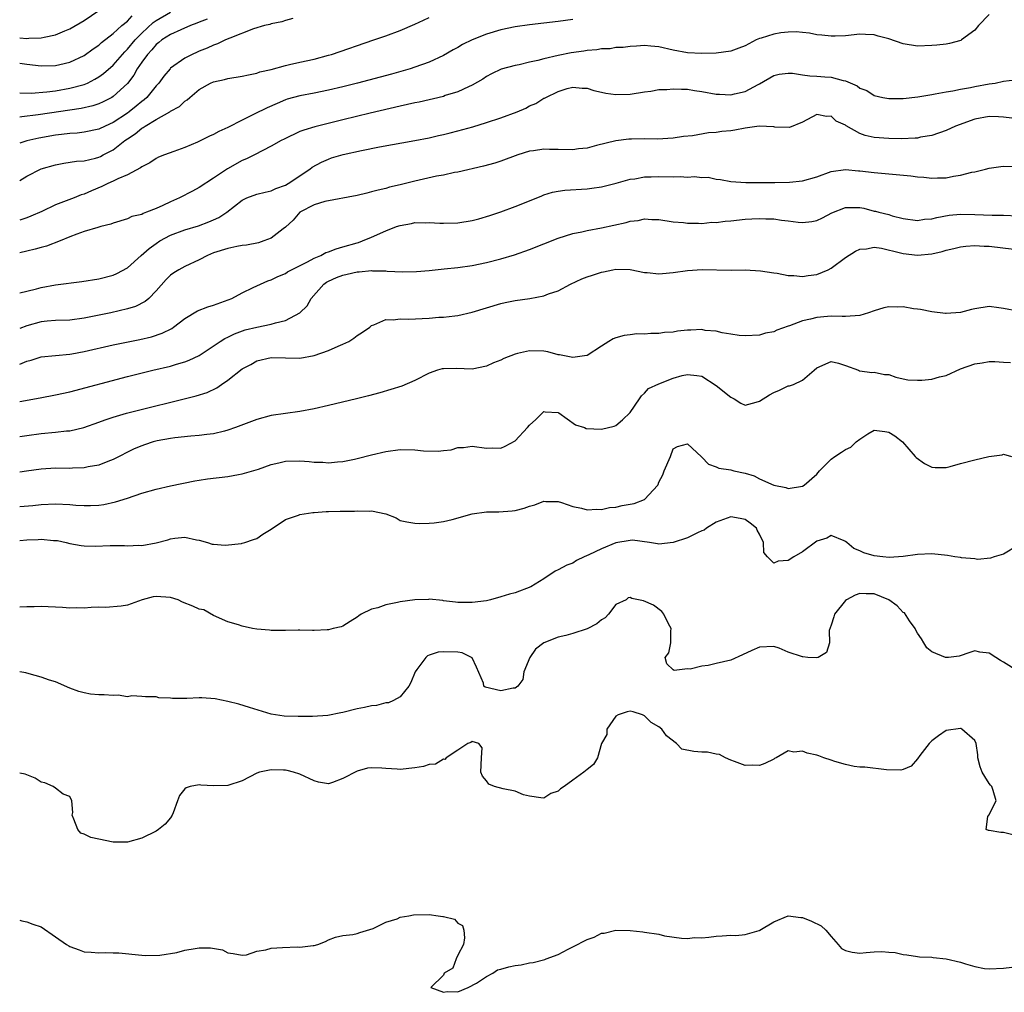
# Model space of a CAD drawing. Units: inches. Extents: x 2559000 to 2562000, y 1524000 to 1527000.
# Drawn here: x 2559000 to 2559137, y 1524654 to 1524790 of the extents above; entities that cross this region are included whole.
import ezdxf

# ---------------------------------------------------------------- set-up
doc = ezdxf.new("R2010")
doc.units = ezdxf.units.IN
doc.header["$MEASUREMENT"] = 0
doc.layers.add('LD25591524_2ft', color=112, linetype='Continuous')

msp = doc.modelspace()

# ---------------------------------------------------------------- linework, layer by layer
at = {"layer": 'LD25591524_2ft'}
for points, elevation in [([(2559000, 1524787.32), (2559001, 1524787.21), (2559001.25, 1524787.25), (2559003, 1524787.28), (2559003.41, 1524787.41), (2559005, 1524787.72), (2559006.29, 1524788.28), (2559007, 1524788.56), (2559009, 1524789.71), (2559011, 1524791.09)], 8654), ([(2559000, 1524779.63), (2559001.59, 1524779.59), (2559003.76, 1524779.76), (2559005, 1524779.93), (2559007, 1524780.27), (2559009, 1524780.82), (2559009.42, 1524781), (2559010.47, 1524781.53), (2559011, 1524781.86), (2559011.66, 1524782.34), (2559013, 1524783.5), (2559014.64, 1524785.36), (2559015, 1524785.7), (2559016.07, 1524787), (2559017, 1524787.97), (2559018.57, 1524789.43), (2559019, 1524789.73), (2559021, 1524790.88)], 8658), ([(2559135, 1524790.53), (2559133.49, 1524789), (2559133, 1524788.36), (2559131.13, 1524787), (2559131.06, 1524786.94), (2559129.49, 1524786.51), (2559129, 1524786.41), (2559127.7, 1524786.3), (2559127, 1524786.21), (2559125, 1524786.14), (2559123, 1524786.46), (2559121, 1524787.16), (2559119.55, 1524787.55), (2559119, 1524787.73), (2559117.75, 1524787.76), (2559117, 1524787.8), (2559115, 1524787.59), (2559113.55, 1524787.55), (2559113, 1524787.52), (2559111.68, 1524787.68), (2559111, 1524787.73), (2559109.96, 1524787.96), (2559109, 1524788.04), (2559108.14, 1524788.14), (2559107, 1524788.1), (2559105.99, 1524787.99), (2559105, 1524787.83), (2559103.26, 1524787.26), (2559103, 1524787.19), (2559102.57, 1524787), (2559101.53, 1524786.47), (2559101, 1524786.17), (2559100.13, 1524785.87), (2559099, 1524785.43), (2559097, 1524785.17), (2559095, 1524785.13), (2559093, 1524785.23), (2559091, 1524785.6), (2559089, 1524786.06), (2559087.86, 1524786.14), (2559087, 1524786.22), (2559085.87, 1524786.13), (2559085, 1524786.11), (2559084.03, 1524785.97), (2559083, 1524785.93), (2559082.22, 1524785.78), (2559081, 1524785.75), (2559080.38, 1524785.62), (2559079, 1524785.54), (2559078.54, 1524785.46), (2559076.78, 1524785.22), (2559075, 1524784.86), (2559073, 1524784.39), (2559072.15, 1524784.15), (2559071, 1524783.91), (2559069.55, 1524783.55), (2559069, 1524783.46), (2559067.06, 1524782.94), (2559065.71, 1524782.29), (2559065, 1524781.89), (2559064.47, 1524781.53), (2559063, 1524780.7), (2559062.49, 1524780.49), (2559061, 1524779.77), (2559059.25, 1524779.25), (2559059, 1524779.15), (2559055.64, 1524778.36), (2559055, 1524778.24), (2559054.01, 1524777.99), (2559053, 1524777.78), (2559048.79, 1524776.79), (2559045, 1524775.86), (2559041.08, 1524774.92), (2559039.55, 1524774.45), (2559039, 1524774.23), (2559036.81, 1524773.19), (2559036.42, 1524773), (2559035, 1524772.2), (2559032.7, 1524771), (2559031.56, 1524770.44), (2559031, 1524770.21), (2559028.94, 1524769.06), (2559027, 1524767.73), (2559025, 1524766.43), (2559024.07, 1524765.93), (2559022.27, 1524765), (2559021, 1524764.44), (2559019.92, 1524763.92), (2559019, 1524763.51), (2559017.68, 1524763), (2559017.17, 1524762.83), (2559017, 1524762.71), (2559015.61, 1524762.39), (2559015, 1524762.09), (2559013, 1524761.48), (2559012.67, 1524761.33), (2559011.29, 1524761), (2559010.89, 1524760.89), (2559009, 1524760.32), (2559007.96, 1524759.96), (2559007, 1524759.58), (2559005.62, 1524759), (2559003.74, 1524758.26), (2559003, 1524758.11), (2559002.16, 1524757.84), (2559001, 1524757.6), (2559000, 1524757.35)], 8668), ([(2559000, 1524783.79), (2559001, 1524783.63), (2559003, 1524783.4), (2559005, 1524783.45), (2559005.59, 1524783.59), (2559007, 1524783.9), (2559009, 1524784.86), (2559010.23, 1524785.77), (2559011, 1524786.3), (2559011.37, 1524786.63), (2559013, 1524787.88), (2559014.23, 1524789), (2559015, 1524789.63), (2559015.65, 1524790.35)], 8656), ([(2559000, 1524767.41), (2559001, 1524768.03), (2559003, 1524769.05), (2559005, 1524769.62), (2559006.16, 1524769.84), (2559007.9, 1524770.1), (2559009, 1524770.17), (2559010.55, 1524770.55), (2559011, 1524770.67), (2559011.23, 1524770.77), (2559011.63, 1524771), (2559013, 1524771.71), (2559014.65, 1524773), (2559015, 1524773.25), (2559016.06, 1524773.94), (2559017, 1524774.72), (2559017.2, 1524774.8), (2559017.47, 1524775), (2559019, 1524775.93), (2559020.89, 1524777), (2559021, 1524777.08), (2559022.25, 1524777.75), (2559023, 1524778.48), (2559023.33, 1524778.67), (2559023.67, 1524779), (2559025, 1524780.11), (2559026.58, 1524781), (2559027, 1524781.19), (2559028.51, 1524781.49), (2559029, 1524781.62), (2559031, 1524781.94), (2559031.84, 1524782.16), (2559033, 1524782.37), (2559033.46, 1524782.54), (2559035, 1524782.9), (2559037, 1524783.46), (2559037.57, 1524783.57), (2559039, 1524783.91), (2559041, 1524784.34), (2559043, 1524784.87), (2559043.43, 1524785), (2559049.33, 1524787), (2559051, 1524787.58), (2559053, 1524788.33), (2559055, 1524789.18), (2559056.23, 1524789.77), (2559057, 1524790.11)], 8664), ([(2559038.01, 1524790.01), (2559037, 1524789.72), (2559036.48, 1524789.52), (2559035, 1524789.25), (2559034.82, 1524789.17), (2559034.09, 1524789), (2559032.56, 1524788.56), (2559029.27, 1524787.27), (2559028.65, 1524787), (2559027.54, 1524786.46), (2559027, 1524786.28), (2559026.12, 1524785.88), (2559025, 1524785.44), (2559024.69, 1524785.31), (2559024.01, 1524785), (2559023, 1524784.47), (2559021, 1524783.06), (2559020.94, 1524783), (2559020.06, 1524781.94), (2559019.38, 1524781), (2559019, 1524780.59), (2559017.69, 1524779), (2559017.33, 1524778.67), (2559017, 1524778.44), (2559016.22, 1524777.78), (2559015.25, 1524777), (2559015, 1524776.82), (2559013, 1524775.49), (2559011.89, 1524775), (2559011, 1524774.57), (2559009, 1524774.14), (2559007.98, 1524774.02), (2559007, 1524773.95), (2559005.84, 1524773.84), (2559005, 1524773.73), (2559002.67, 1524773.33), (2559001, 1524772.94), (2559000, 1524772.61)], 8662), ([(2559026.09, 1524789.91), (2559025, 1524789.49), (2559024.68, 1524789.32), (2559023.78, 1524789), (2559022.42, 1524788.42), (2559021, 1524787.77), (2559019.81, 1524787), (2559019.37, 1524786.63), (2559019, 1524786.36), (2559018.38, 1524785.62), (2559017.79, 1524785), (2559017, 1524783.9), (2559016.38, 1524783), (2559015.89, 1524782.11), (2559015, 1524780.96), (2559013, 1524779.11), (2559012.81, 1524779), (2559011.63, 1524778.37), (2559011, 1524778.1), (2559010.18, 1524777.82), (2559008.54, 1524777.46), (2559002.57, 1524776.57), (2559000.28, 1524776.28), (2559000, 1524776.26)], 8660), ([(2559077, 1524789.84), (2559075, 1524789.56), (2559071, 1524789.12), (2559069, 1524788.84), (2559067, 1524788.41), (2559065, 1524787.81), (2559063, 1524787.01), (2559061.64, 1524786.36), (2559061, 1524785.97), (2559060.37, 1524785.63), (2559059, 1524784.82), (2559057, 1524783.92), (2559055, 1524783.21), (2559054.35, 1524783), (2559051.75, 1524782.25), (2559047.03, 1524781), (2559045, 1524780.49), (2559043, 1524780.01), (2559041, 1524779.61), (2559039, 1524779.23), (2559037.26, 1524778.74), (2559037, 1524778.66), (2559035.83, 1524778.17), (2559034.44, 1524777.56), (2559032.65, 1524776.65), (2559031, 1524775.85), (2559029, 1524774.83), (2559027.74, 1524774.26), (2559027, 1524773.84), (2559026.41, 1524773.59), (2559024.78, 1524772.78), (2559023, 1524772.03), (2559021.45, 1524771.45), (2559020.15, 1524771), (2559019.32, 1524770.68), (2559019, 1524770.51), (2559018.11, 1524769.89), (2559017, 1524769.34), (2559016.83, 1524769.17), (2559015, 1524768.23), (2559013.68, 1524767.68), (2559013, 1524767.32), (2559012.28, 1524767), (2559011.42, 1524766.58), (2559010.01, 1524765.99), (2559009, 1524765.54), (2559008.58, 1524765.42), (2559007.59, 1524765), (2559005, 1524764.03), (2559003.09, 1524763.09), (2559001.55, 1524762.45), (2559001, 1524762.24), (2559000, 1524761.91)], 8666), ([(2559000, 1524751.76), (2559001, 1524752.03), (2559002.35, 1524752.35), (2559003, 1524752.52), (2559005, 1524752.87), (2559008.63, 1524753.37), (2559011, 1524753.75), (2559013, 1524754.22), (2559013.53, 1524754.47), (2559015, 1524755.27), (2559016.91, 1524757), (2559018.03, 1524757.97), (2559019, 1524758.66), (2559019.53, 1524759), (2559021, 1524759.83), (2559023, 1524760.57), (2559024.88, 1524761.12), (2559026.35, 1524761.65), (2559027, 1524761.95), (2559027.74, 1524762.26), (2559028.86, 1524763), (2559031, 1524764.69), (2559031.64, 1524765), (2559033, 1524765.52), (2559034.2, 1524765.8), (2559035, 1524765.97), (2559035.68, 1524766.32), (2559037, 1524766.78), (2559037.39, 1524767), (2559040.39, 1524769), (2559040.74, 1524769.26), (2559042.01, 1524769.99), (2559043, 1524770.42), (2559043.43, 1524770.57), (2559045.06, 1524771.06), (2559047.61, 1524771.61), (2559050.1, 1524772.1), (2559055, 1524773), (2559057, 1524773.39), (2559058.32, 1524773.68), (2559059, 1524773.82), (2559059.92, 1524774.08), (2559061, 1524774.33), (2559063.08, 1524774.92), (2559065, 1524775.49), (2559067, 1524776.16), (2559069.26, 1524777), (2559070.48, 1524777.52), (2559071, 1524777.82), (2559071.86, 1524778.14), (2559073, 1524778.88), (2559073.09, 1524778.91), (2559073.24, 1524779), (2559075, 1524779.84), (2559076.22, 1524780.22), (2559077, 1524780.43), (2559078.31, 1524780.31), (2559079, 1524780.29), (2559079.94, 1524779.94), (2559081, 1524779.75), (2559081.61, 1524779.61), (2559083, 1524779.39), (2559085, 1524779.44), (2559087, 1524779.77), (2559087.89, 1524779.89), (2559089, 1524780.08), (2559090.12, 1524780.12), (2559091, 1524780.2), (2559092.14, 1524780.14), (2559093, 1524780.13), (2559093.98, 1524779.98), (2559095, 1524779.84), (2559097, 1524779.45), (2559097.45, 1524779.45), (2559099, 1524779.36), (2559099.52, 1524779.52), (2559101, 1524779.84), (2559102.82, 1524780.82), (2559103, 1524780.9), (2559105, 1524782.04), (2559105.74, 1524782.26), (2559107, 1524782.36), (2559107.63, 1524782.37), (2559109, 1524782.14), (2559110.01, 1524782.01), (2559111, 1524781.98), (2559112.13, 1524781.87), (2559113, 1524781.81), (2559114.66, 1524781.34), (2559115, 1524781.29), (2559116.6, 1524780.6), (2559117, 1524780.29), (2559117.95, 1524779.95), (2559119, 1524779.28), (2559120.2, 1524779), (2559121, 1524778.86), (2559123, 1524778.86), (2559125.06, 1524779.07), (2559127, 1524779.41), (2559127.49, 1524779.49), (2559129, 1524779.79), (2559129.93, 1524779.93), (2559131, 1524780.14), (2559132.37, 1524780.37), (2559133, 1524780.51), (2559135, 1524780.88), (2559135.82, 1524781), (2559137, 1524781.27), (2559138.57, 1524781.43)], 8670), ([(2559138.13, 1524776.13), (2559137, 1524776.26), (2559136.31, 1524776.31), (2559135, 1524776.34), (2559133, 1524775.96), (2559130.29, 1524775), (2559129, 1524774.37), (2559127, 1524773.71), (2559125.44, 1524773.44), (2559125, 1524773.34), (2559124.7, 1524773.3), (2559122.78, 1524773.22), (2559121, 1524773.27), (2559119, 1524773.41), (2559117.71, 1524773.71), (2559117, 1524773.96), (2559115.06, 1524775.06), (2559115, 1524775.12), (2559113.7, 1524775.7), (2559113, 1524776.37), (2559112.33, 1524776.33), (2559111, 1524776.64), (2559109, 1524775.55), (2559107.18, 1524774.82), (2559105.15, 1524774.85), (2559105, 1524774.89), (2559102.98, 1524774.98), (2559101, 1524774.72), (2559099.57, 1524774.43), (2559099, 1524774.36), (2559097.77, 1524774.23), (2559097, 1524774.12), (2559095.92, 1524774.08), (2559093.66, 1524773.66), (2559092.43, 1524773.57), (2559091, 1524773.31), (2559088.81, 1524773.19), (2559087, 1524773.22), (2559085.2, 1524773.2), (2559084.82, 1524773.18), (2559083, 1524772.97), (2559080.31, 1524772.31), (2559079, 1524771.95), (2559077.83, 1524771.83), (2559077, 1524771.71), (2559075, 1524771.75), (2559073.75, 1524771.75), (2559073, 1524771.78), (2559071.56, 1524771.56), (2559071, 1524771.5), (2559069.34, 1524771), (2559067, 1524770.13), (2559066.14, 1524769.86), (2559064.59, 1524769.41), (2559061, 1524768.6), (2559060.53, 1524768.53), (2559059, 1524768.18), (2559058.03, 1524768.03), (2559055, 1524767.35), (2559053, 1524766.84), (2559051.51, 1524766.49), (2559051, 1524766.33), (2559049.91, 1524766.09), (2559049, 1524765.83), (2559048.32, 1524765.68), (2559047, 1524765.35), (2559042.49, 1524764.49), (2559041, 1524764.02), (2559039, 1524763), (2559038.1, 1524761.9), (2559037, 1524760.91), (2559036.7, 1524760.7), (2559035, 1524759.39), (2559033.98, 1524759), (2559033.24, 1524758.76), (2559031.57, 1524758.43), (2559031, 1524758.36), (2559030.22, 1524758.22), (2559029, 1524757.96), (2559027, 1524757.33), (2559026.13, 1524757), (2559025, 1524756.39), (2559023, 1524755.44), (2559022.17, 1524755), (2559021.44, 1524754.56), (2559021, 1524754.24), (2559020.38, 1524753.62), (2559019, 1524752.05), (2559017.98, 1524751), (2559017.45, 1524750.55), (2559016.12, 1524749.88), (2559015, 1524749.54), (2559012.69, 1524749), (2559009, 1524748.24), (2559007, 1524747.99), (2559005, 1524747.93), (2559003.84, 1524747.84), (2559003, 1524747.75), (2559001, 1524747.17), (2559000, 1524746.81)], 8672), ([(2559000, 1524741.84), (2559001, 1524742.26), (2559001.58, 1524742.42), (2559003, 1524742.85), (2559007, 1524743.22), (2559007.27, 1524743.27), (2559009, 1524743.62), (2559013, 1524744.52), (2559016.71, 1524745.29), (2559018.34, 1524745.66), (2559019.86, 1524746.14), (2559021.18, 1524746.82), (2559021.43, 1524747), (2559023, 1524748.22), (2559024.74, 1524749.26), (2559026.18, 1524749.82), (2559027, 1524750.04), (2559029.56, 1524751), (2559031, 1524751.8), (2559032.5, 1524752.5), (2559033.52, 1524753), (2559034.54, 1524753.46), (2559035, 1524753.6), (2559035.93, 1524754.07), (2559037, 1524754.48), (2559037.31, 1524754.69), (2559040.09, 1524756.09), (2559041, 1524756.61), (2559041.95, 1524757), (2559042.62, 1524757.38), (2559043, 1524757.5), (2559044.08, 1524757.92), (2559045, 1524758.17), (2559047, 1524758.76), (2559047.19, 1524758.81), (2559047.74, 1524759), (2559049, 1524759.54), (2559051, 1524760.42), (2559052.48, 1524761), (2559053, 1524761.18), (2559054.55, 1524761.45), (2559055, 1524761.56), (2559056.45, 1524761.55), (2559057, 1524761.59), (2559058.51, 1524761.49), (2559059, 1524761.47), (2559061, 1524761.51), (2559063, 1524761.84), (2559063.91, 1524762.09), (2559065.45, 1524762.55), (2559067, 1524763.07), (2559069, 1524763.79), (2559071, 1524764.6), (2559072.69, 1524765.31), (2559073, 1524765.42), (2559074.2, 1524765.8), (2559075, 1524765.96), (2559075.9, 1524766.1), (2559079, 1524766.27), (2559079.65, 1524766.35), (2559081, 1524766.54), (2559083.06, 1524767.06), (2559085, 1524767.6), (2559085.67, 1524767.67), (2559087, 1524767.92), (2559087.92, 1524767.92), (2559089, 1524767.98), (2559091, 1524767.93), (2559091.97, 1524767.97), (2559093, 1524767.91), (2559093.98, 1524767.98), (2559095, 1524767.85), (2559095.87, 1524767.87), (2559097, 1524767.62), (2559097.58, 1524767.58), (2559099, 1524767.3), (2559101.13, 1524767.13), (2559103, 1524767.15), (2559103.13, 1524767.13), (2559105, 1524767.15), (2559105.14, 1524767.14), (2559107.19, 1524767.19), (2559109, 1524767.38), (2559111, 1524767.94), (2559113, 1524768.69), (2559115, 1524768.98), (2559116.79, 1524768.79), (2559117, 1524768.78), (2559119, 1524768.52), (2559124.09, 1524768.09), (2559125, 1524767.95), (2559125.91, 1524767.91), (2559127, 1524767.75), (2559127.82, 1524767.82), (2559129, 1524767.81), (2559130.03, 1524768.03), (2559131, 1524768.15), (2559132.57, 1524768.57), (2559133, 1524768.65), (2559134.46, 1524769), (2559135, 1524769.15), (2559136.61, 1524769.39), (2559137, 1524769.4), (2559138.64, 1524769.36)], 8674), ([(2559000, 1524736.64), (2559002.85, 1524737.15), (2559005, 1524737.55), (2559007, 1524737.98), (2559015, 1524740.1), (2559018.55, 1524741), (2559021, 1524741.58), (2559021.85, 1524741.85), (2559023, 1524742.17), (2559023.61, 1524742.39), (2559025, 1524743.07), (2559027.91, 1524745), (2559028.58, 1524745.42), (2559029, 1524745.6), (2559029.92, 1524746.08), (2559031.39, 1524746.61), (2559033, 1524746.99), (2559035, 1524747.39), (2559035.6, 1524747.6), (2559037, 1524747.91), (2559039, 1524748.97), (2559040.04, 1524749.96), (2559040.57, 1524751), (2559042.34, 1524753), (2559042.73, 1524753.27), (2559043, 1524753.42), (2559044.1, 1524753.9), (2559045, 1524754.25), (2559045.62, 1524754.38), (2559047, 1524754.7), (2559047.29, 1524754.71), (2559049, 1524754.88), (2559049.14, 1524754.86), (2559051, 1524754.84), (2559051.19, 1524754.81), (2559053.28, 1524754.72), (2559055.24, 1524754.76), (2559057, 1524754.89), (2559059.1, 1524755.1), (2559061, 1524755.31), (2559063, 1524755.6), (2559065, 1524755.99), (2559067, 1524756.5), (2559068.92, 1524757.08), (2559071, 1524757.81), (2559075, 1524759.37), (2559077, 1524760.03), (2559078.29, 1524760.29), (2559079, 1524760.46), (2559081, 1524760.82), (2559084.43, 1524761.57), (2559085, 1524761.76), (2559086.14, 1524761.86), (2559087, 1524762.09), (2559088.01, 1524761.99), (2559089, 1524762.01), (2559091, 1524761.69), (2559092.43, 1524761.57), (2559093, 1524761.46), (2559094.5, 1524761.5), (2559095, 1524761.42), (2559096.39, 1524761.61), (2559097, 1524761.58), (2559098.23, 1524761.77), (2559099, 1524761.81), (2559101, 1524762.03), (2559101.93, 1524762.07), (2559103, 1524762.15), (2559103.9, 1524762.1), (2559105, 1524762.08), (2559106.09, 1524761.91), (2559107, 1524761.83), (2559108.38, 1524761.62), (2559109, 1524761.59), (2559110.28, 1524761.72), (2559111, 1524761.87), (2559111.77, 1524762.23), (2559113.09, 1524762.91), (2559115, 1524763.68), (2559115.66, 1524763.66), (2559117, 1524763.67), (2559117.55, 1524763.55), (2559119, 1524763.17), (2559119.15, 1524763.14), (2559119.64, 1524763), (2559121, 1524762.68), (2559121.48, 1524762.52), (2559123, 1524762.14), (2559125, 1524761.84), (2559125.98, 1524762.02), (2559127, 1524762.08), (2559127.71, 1524762.29), (2559129.41, 1524762.59), (2559131, 1524762.75), (2559133, 1524762.71), (2559135.39, 1524762.61), (2559137, 1524762.59), (2559139, 1524762.51)], 8676), ([(2559000, 1524731.75), (2559001, 1524731.91), (2559003, 1524732.18), (2559005, 1524732.37), (2559006.54, 1524732.54), (2559007, 1524732.57), (2559008.94, 1524733), (2559011, 1524733.74), (2559011.9, 1524734.1), (2559013, 1524734.46), (2559014.86, 1524735), (2559024.59, 1524737.41), (2559026.11, 1524737.89), (2559027.46, 1524738.54), (2559028.11, 1524739), (2559029, 1524739.59), (2559031, 1524741.17), (2559032.19, 1524741.81), (2559033, 1524742.3), (2559035, 1524742.79), (2559037, 1524742.71), (2559039, 1524742.68), (2559041, 1524743.06), (2559043, 1524743.75), (2559044.35, 1524744.35), (2559045, 1524744.61), (2559045.81, 1524745), (2559046.54, 1524745.46), (2559047, 1524745.82), (2559047.72, 1524746.28), (2559048.74, 1524747), (2559049, 1524747.25), (2559049.32, 1524747.32), (2559051, 1524748.07), (2559052, 1524748), (2559053, 1524748.16), (2559054.12, 1524748.12), (2559057, 1524748.27), (2559058.37, 1524748.37), (2559059, 1524748.4), (2559060.57, 1524748.57), (2559061, 1524748.6), (2559063, 1524749.07), (2559065, 1524749.71), (2559067, 1524750.3), (2559067.59, 1524750.41), (2559069, 1524750.7), (2559071.01, 1524750.99), (2559073, 1524751.36), (2559073.62, 1524751.62), (2559075, 1524752.06), (2559076.71, 1524753), (2559078.28, 1524753.72), (2559079, 1524753.99), (2559079.74, 1524754.26), (2559081, 1524754.67), (2559081.3, 1524754.7), (2559082.61, 1524755), (2559083, 1524755.07), (2559085, 1524755.03), (2559087, 1524754.61), (2559087.39, 1524754.61), (2559089, 1524754.42), (2559089.51, 1524754.49), (2559091, 1524754.6), (2559093, 1524754.89), (2559095.03, 1524755.03), (2559099.06, 1524754.94), (2559101, 1524754.96), (2559103.15, 1524754.85), (2559105, 1524754.58), (2559105.46, 1524754.53), (2559107, 1524754.2), (2559107.79, 1524754.21), (2559109, 1524754.03), (2559109.8, 1524754.2), (2559111, 1524754.32), (2559112.56, 1524755), (2559113, 1524755.22), (2559115, 1524756.7), (2559116.4, 1524757.6), (2559117, 1524757.85), (2559117.91, 1524757.91), (2559119, 1524758.12), (2559120.01, 1524757.99), (2559122.64, 1524757.36), (2559123, 1524757.25), (2559125, 1524757.03), (2559127, 1524757.23), (2559128.46, 1524757.54), (2559129, 1524757.72), (2559130.06, 1524757.94), (2559131, 1524758.2), (2559131.72, 1524758.28), (2559133, 1524758.38), (2559134.28, 1524758.28), (2559135, 1524758.26), (2559143, 1524757.32)], 8678), ([(2559139, 1524749.22), (2559137, 1524749.6), (2559136.32, 1524749.68), (2559135, 1524749.89), (2559133, 1524749.56), (2559132.54, 1524749.46), (2559131, 1524749.03), (2559129, 1524748.91), (2559128.9, 1524748.9), (2559127, 1524749.13), (2559125.44, 1524749.44), (2559125, 1524749.5), (2559124.46, 1524749.54), (2559123, 1524749.84), (2559122.21, 1524749.79), (2559121, 1524749.83), (2559120.32, 1524749.68), (2559119, 1524749.29), (2559118.21, 1524749), (2559117, 1524748.64), (2559115, 1524748.46), (2559114.5, 1524748.5), (2559113, 1524748.51), (2559112.49, 1524748.49), (2559111, 1524748.34), (2559110.11, 1524748.11), (2559109, 1524747.87), (2559107.17, 1524747.17), (2559107, 1524747.12), (2559105.41, 1524746.59), (2559105, 1524746.34), (2559103.85, 1524746.15), (2559103, 1524745.87), (2559101, 1524745.78), (2559100.17, 1524745.83), (2559099, 1524746.03), (2559097.81, 1524746.19), (2559097, 1524746.42), (2559095.46, 1524746.54), (2559095, 1524746.65), (2559093.43, 1524746.57), (2559093, 1524746.57), (2559091.58, 1524746.42), (2559091, 1524746.31), (2559089.77, 1524746.23), (2559089, 1524746.09), (2559087.89, 1524746.11), (2559087, 1524746.04), (2559085.95, 1524746.05), (2559085, 1524745.95), (2559084.15, 1524745.85), (2559083, 1524745.5), (2559082.64, 1524745.36), (2559082.03, 1524745), (2559081, 1524744.33), (2559079, 1524743.07), (2559078.63, 1524743), (2559077, 1524742.78), (2559075.88, 1524743), (2559075.16, 1524743.16), (2559075, 1524743.16), (2559073.55, 1524743.55), (2559073, 1524743.64), (2559071, 1524743.72), (2559069.31, 1524743.31), (2559069, 1524743.25), (2559067.39, 1524742.61), (2559067, 1524742.41), (2559065.97, 1524742.03), (2559065, 1524741.56), (2559063, 1524741.15), (2559060.78, 1524741.22), (2559059, 1524741.2), (2559058.83, 1524741.17), (2559058.19, 1524741), (2559057, 1524740.58), (2559055, 1524739.55), (2559053.23, 1524738.77), (2559051.7, 1524738.3), (2559050.15, 1524737.85), (2559048.57, 1524737.43), (2559046.89, 1524737), (2559043, 1524736.08), (2559041, 1524735.63), (2559039, 1524735.25), (2559035, 1524734.67), (2559033, 1524734.14), (2559030.06, 1524733), (2559029, 1524732.64), (2559028.53, 1524732.53), (2559027, 1524732.15), (2559026.05, 1524732.05), (2559025, 1524731.9), (2559023.83, 1524731.83), (2559021.59, 1524731.59), (2559021, 1524731.5), (2559019.14, 1524731.14), (2559018.59, 1524731), (2559017.39, 1524730.61), (2559017, 1524730.47), (2559015.96, 1524730.04), (2559013, 1524728.54), (2559012.29, 1524728.29), (2559011, 1524727.78), (2559009.52, 1524727.52), (2559009, 1524727.39), (2559007.36, 1524727.36), (2559007, 1524727.33), (2559005, 1524727.35), (2559003, 1524727.22), (2559000.95, 1524726.95), (2559000, 1524726.81)], 8680), ([(2559000, 1524722), (2559001.84, 1524722.16), (2559003, 1524722.29), (2559005, 1524722.38), (2559007, 1524722.28), (2559007.8, 1524722.2), (2559009, 1524722.13), (2559009.87, 1524722.13), (2559011, 1524722.2), (2559011.7, 1524722.3), (2559013.33, 1524722.67), (2559015, 1524723.19), (2559017, 1524723.85), (2559019, 1524724.45), (2559021, 1524724.89), (2559024.41, 1524725.59), (2559025, 1524725.7), (2559026.13, 1524725.87), (2559029, 1524726.19), (2559030.48, 1524726.48), (2559031, 1524726.55), (2559033.23, 1524727.23), (2559035, 1524727.87), (2559036.09, 1524728.09), (2559037, 1524728.32), (2559039, 1524728.37), (2559040.3, 1524728.3), (2559041, 1524728.2), (2559042.19, 1524728.19), (2559043, 1524728.09), (2559044.24, 1524728.24), (2559045, 1524728.27), (2559046.63, 1524728.63), (2559047, 1524728.7), (2559049, 1524729.23), (2559051, 1524729.69), (2559053, 1524729.94), (2559055, 1524729.89), (2559056.22, 1524729.78), (2559058.28, 1524729.72), (2559059, 1524729.83), (2559060.1, 1524729.9), (2559061, 1524730.22), (2559061.78, 1524730.22), (2559063, 1524730.43), (2559065, 1524730.15), (2559065.82, 1524730.18), (2559067, 1524730.16), (2559067.6, 1524730.4), (2559069, 1524731.15), (2559070.71, 1524733), (2559071, 1524733.34), (2559071.89, 1524734.11), (2559073, 1524735.24), (2559073.19, 1524735.19), (2559075, 1524735.1), (2559075.05, 1524735.05), (2559077.4, 1524733.4), (2559078.65, 1524733), (2559078.9, 1524732.9), (2559081, 1524732.79), (2559082.79, 1524733.21), (2559083, 1524733.28), (2559083.92, 1524734.08), (2559085, 1524735.09), (2559086.32, 1524737), (2559086.57, 1524737.43), (2559087, 1524737.78), (2559087.56, 1524738.44), (2559089, 1524739.11), (2559091, 1524739.87), (2559092.25, 1524740.25), (2559093, 1524740.42), (2559094.28, 1524740.28), (2559095, 1524740.16), (2559097, 1524738.89), (2559099, 1524737.25), (2559099.49, 1524737), (2559100.43, 1524736.43), (2559101, 1524736.12), (2559102.55, 1524736.55), (2559103, 1524736.69), (2559104.41, 1524737.59), (2559105, 1524737.91), (2559105.8, 1524738.2), (2559107, 1524738.8), (2559107.19, 1524738.81), (2559107.76, 1524739), (2559109, 1524739.61), (2559110.63, 1524741), (2559111, 1524741.35), (2559113, 1524742.22), (2559114.01, 1524741.99), (2559115, 1524741.66), (2559116.79, 1524741), (2559116.92, 1524740.92), (2559117, 1524740.92), (2559118.67, 1524740.67), (2559119, 1524740.71), (2559120.42, 1524740.42), (2559121, 1524740.38), (2559122.01, 1524740.01), (2559123, 1524739.82), (2559123.67, 1524739.67), (2559125, 1524739.59), (2559125.63, 1524739.63), (2559127, 1524739.76), (2559128.09, 1524740.09), (2559129, 1524740.27), (2559131, 1524741.19), (2559133, 1524741.91), (2559134.02, 1524742.02), (2559135, 1524742.19), (2559135.77, 1524742.23), (2559137, 1524742.1), (2559137.94, 1524742.05)], 8682), ([(2559000, 1524717.26), (2559001, 1524717.38), (2559002.57, 1524717.43), (2559003, 1524717.45), (2559004.71, 1524717.29), (2559005, 1524717.29), (2559005.26, 1524717.26), (2559006.46, 1524717), (2559007, 1524716.86), (2559008.57, 1524716.57), (2559009, 1524716.52), (2559010.51, 1524716.51), (2559012.59, 1524716.59), (2559014.59, 1524716.59), (2559015, 1524716.54), (2559016.61, 1524716.61), (2559017, 1524716.6), (2559019, 1524716.96), (2559020.63, 1524717.37), (2559021, 1524717.51), (2559021.61, 1524717.6), (2559023, 1524717.73), (2559024.62, 1524717.38), (2559025, 1524717.32), (2559026.13, 1524717), (2559026.79, 1524716.79), (2559027, 1524716.75), (2559028.63, 1524716.63), (2559030.88, 1524716.88), (2559031, 1524716.89), (2559031.36, 1524717), (2559032.57, 1524717.43), (2559033, 1524717.54), (2559033.86, 1524718.14), (2559035, 1524718.86), (2559037, 1524720.21), (2559038.81, 1524720.81), (2559039, 1524720.89), (2559040.83, 1524721.17), (2559041, 1524721.16), (2559042.67, 1524721.33), (2559043, 1524721.3), (2559044.64, 1524721.36), (2559045, 1524721.35), (2559046.62, 1524721.38), (2559047, 1524721.4), (2559048.65, 1524721.35), (2559049, 1524721.41), (2559050.98, 1524720.98), (2559052.42, 1524720.42), (2559053, 1524720.08), (2559053.89, 1524719.89), (2559055, 1524719.69), (2559055.65, 1524719.65), (2559057, 1524719.68), (2559057.72, 1524719.72), (2559059, 1524719.93), (2559060.21, 1524720.21), (2559063, 1524721), (2559065, 1524721.27), (2559066.72, 1524721.28), (2559068.59, 1524721.41), (2559069, 1524721.47), (2559070.23, 1524721.77), (2559071, 1524722.06), (2559071.75, 1524722.25), (2559073, 1524722.74), (2559073.28, 1524722.72), (2559075, 1524722.7), (2559075.43, 1524722.57), (2559077, 1524722.01), (2559078.23, 1524721.77), (2559079, 1524721.54), (2559080.36, 1524721.64), (2559081, 1524721.58), (2559082.14, 1524721.86), (2559083, 1524721.91), (2559083.87, 1524722.13), (2559085.55, 1524722.45), (2559087, 1524723), (2559088.84, 1524725), (2559088.9, 1524725.1), (2559089, 1524725.4), (2559089.57, 1524726.43), (2559089.74, 1524727), (2559090.61, 1524729), (2559091, 1524730.03), (2559091.61, 1524730.39), (2559093, 1524730.74), (2559094.92, 1524728.92), (2559095, 1524728.89), (2559095.91, 1524727.91), (2559097, 1524727.54), (2559097.35, 1524727.35), (2559099, 1524727.1), (2559099.43, 1524727), (2559101, 1524726.67), (2559102.27, 1524726.27), (2559103, 1524725.88), (2559105, 1524724.98), (2559106.68, 1524724.68), (2559107, 1524724.54), (2559109, 1524724.86), (2559109.21, 1524725), (2559111, 1524726.54), (2559111.38, 1524727), (2559113, 1524728.6), (2559113.52, 1524729), (2559114.42, 1524729.58), (2559115, 1524729.97), (2559115.73, 1524730.27), (2559116.47, 1524731), (2559117, 1524731.39), (2559118.12, 1524732.12), (2559119, 1524732.63), (2559120.47, 1524732.47), (2559121, 1524732.39), (2559121.84, 1524731.84), (2559122.92, 1524731), (2559124.7, 1524729), (2559124.82, 1524728.82), (2559126, 1524728), (2559127, 1524727.5), (2559127.46, 1524727.46), (2559129, 1524727.44), (2559129.57, 1524727.57), (2559131, 1524728), (2559133, 1524728.5), (2559134.96, 1524728.96), (2559136.78, 1524729.22), (2559137, 1524729.3), (2559138.08, 1524729)], 8684), ([(2559139, 1524716.56), (2559137, 1524715.36), (2559135.69, 1524715), (2559135.17, 1524714.83), (2559133.35, 1524714.65), (2559133, 1524714.72), (2559131.14, 1524714.86), (2559131, 1524714.9), (2559130.21, 1524715), (2559129.17, 1524715.17), (2559127, 1524715.4), (2559125, 1524715.34), (2559123, 1524715.03), (2559121.09, 1524714.91), (2559120.17, 1524715), (2559119, 1524715.15), (2559117.56, 1524715.56), (2559117, 1524715.83), (2559116.15, 1524716.15), (2559115.15, 1524717), (2559115, 1524717.15), (2559114.78, 1524717.22), (2559113, 1524717.99), (2559112.38, 1524717.62), (2559111, 1524717.19), (2559109, 1524715.71), (2559107.77, 1524715), (2559107, 1524714.48), (2559105.59, 1524714.41), (2559105, 1524714.12), (2559104.11, 1524715), (2559103.61, 1524715.61), (2559103.56, 1524717), (2559103, 1524718.18), (2559102.71, 1524718.71), (2559102.59, 1524719), (2559101.7, 1524719.7), (2559101, 1524720.21), (2559100.32, 1524720.32), (2559099, 1524720.56), (2559097, 1524719.85), (2559095.61, 1524719), (2559095.29, 1524718.71), (2559095, 1524718.64), (2559094.36, 1524718.36), (2559093, 1524717.65), (2559091, 1524717.01), (2559089, 1524716.79), (2559088.83, 1524716.83), (2559087.69, 1524717), (2559085.31, 1524717.31), (2559085, 1524717.3), (2559083, 1524716.95), (2559081, 1524716.12), (2559079.26, 1524715.26), (2559078.58, 1524715), (2559077.51, 1524714.49), (2559077, 1524714.1), (2559076.17, 1524713.83), (2559075, 1524713.19), (2559074.56, 1524713), (2559073, 1524711.92), (2559071.17, 1524710.83), (2559069, 1524710), (2559068.2, 1524709.8), (2559067, 1524709.42), (2559065.55, 1524709), (2559065, 1524708.87), (2559063, 1524708.63), (2559061, 1524708.64), (2559060.7, 1524708.7), (2559059, 1524708.87), (2559058.9, 1524708.9), (2559057, 1524709.09), (2559056.92, 1524709.08), (2559055, 1524709.02), (2559053, 1524708.73), (2559052.62, 1524708.62), (2559051, 1524708.31), (2559049.88, 1524707.88), (2559049, 1524707.69), (2559047.53, 1524707), (2559047.21, 1524706.79), (2559047, 1524706.59), (2559046.02, 1524705.98), (2559045, 1524705.36), (2559044.74, 1524705.26), (2559043.65, 1524705), (2559043, 1524704.82), (2559042.83, 1524704.83), (2559041, 1524704.74), (2559040.76, 1524704.76), (2559039, 1524704.77), (2559038.78, 1524704.78), (2559037, 1524704.72), (2559036.75, 1524704.75), (2559035, 1524704.73), (2559034.77, 1524704.77), (2559033, 1524704.92), (2559032.43, 1524705), (2559031, 1524705.33), (2559030.45, 1524705.55), (2559029, 1524705.95), (2559027, 1524706.83), (2559025.64, 1524707.64), (2559025, 1524707.73), (2559024.12, 1524708.12), (2559022.69, 1524708.69), (2559022.06, 1524709), (2559021, 1524709.34), (2559019, 1524709.49), (2559018.6, 1524709.41), (2559017.06, 1524709), (2559015, 1524708.26), (2559014.11, 1524708.11), (2559011.95, 1524707.95), (2559011, 1524708.01), (2559009.95, 1524707.95), (2559009, 1524707.85), (2559007.91, 1524707.91), (2559007, 1524707.84), (2559005.95, 1524707.95), (2559003, 1524708.07), (2559002.02, 1524708.02), (2559001, 1524708.05), (2559000, 1524708)], 8686), ([(2559139, 1524699.09), (2559137, 1524700.31), (2559136.58, 1524700.58), (2559135.9, 1524701), (2559135, 1524701.57), (2559133.7, 1524701.7), (2559133, 1524701.9), (2559132.31, 1524701.69), (2559130.83, 1524701.17), (2559129.35, 1524701), (2559129, 1524700.98), (2559128.9, 1524701), (2559127, 1524701.77), (2559126.32, 1524702.32), (2559125.9, 1524703), (2559125.59, 1524703.59), (2559125, 1524704.37), (2559124.77, 1524704.77), (2559124.7, 1524705), (2559123.9, 1524706.1), (2559123.18, 1524707.18), (2559123, 1524707.27), (2559122.17, 1524708.17), (2559121, 1524709), (2559119, 1524709.84), (2559117.85, 1524709.85), (2559117, 1524709.88), (2559116.32, 1524709.68), (2559115.12, 1524709), (2559115, 1524708.91), (2559113.44, 1524707), (2559113.35, 1524706.65), (2559113, 1524705.49), (2559112.73, 1524704.73), (2559112.74, 1524703), (2559112.32, 1524701.68), (2559111.2, 1524701), (2559111, 1524700.93), (2559109.74, 1524701), (2559109.06, 1524701.06), (2559109, 1524701.05), (2559107, 1524701.73), (2559105.73, 1524702.27), (2559105, 1524702.51), (2559103, 1524702.42), (2559101.96, 1524701.96), (2559100.66, 1524701.34), (2559099, 1524700.63), (2559097, 1524700.13), (2559095.88, 1524699.88), (2559095, 1524699.79), (2559093.35, 1524699.35), (2559093, 1524699.38), (2559091.15, 1524699.15), (2559091, 1524699.27), (2559090.12, 1524700.12), (2559089.89, 1524701), (2559090.39, 1524701.61), (2559090.67, 1524703), (2559090.67, 1524704.67), (2559090.7, 1524705), (2559090.35, 1524705.65), (2559089.67, 1524707), (2559089.41, 1524707.41), (2559088.27, 1524708.27), (2559086.85, 1524708.85), (2559085.22, 1524709.22), (2559085, 1524709.34), (2559084.73, 1524709.27), (2559084.43, 1524709), (2559083, 1524708.34), (2559082, 1524707), (2559081.51, 1524706.49), (2559081, 1524706.23), (2559080.34, 1524705.66), (2559079, 1524704.95), (2559077, 1524704.31), (2559076.06, 1524704.06), (2559075, 1524703.8), (2559073, 1524703.04), (2559071.84, 1524702.16), (2559071.02, 1524701), (2559070.19, 1524699), (2559070.08, 1524697.92), (2559069.36, 1524697), (2559069, 1524696.69), (2559068.73, 1524696.73), (2559067, 1524696.34), (2559064.83, 1524696.83), (2559064.64, 1524697), (2559064.58, 1524697.42), (2559063.61, 1524699.61), (2559063, 1524700.91), (2559062.93, 1524701), (2559061.61, 1524701.61), (2559061, 1524701.73), (2559059, 1524701.78), (2559058.26, 1524701.74), (2559057, 1524701.29), (2559056.77, 1524701.23), (2559056.54, 1524701), (2559055.29, 1524699.29), (2559055.06, 1524699), (2559054.48, 1524697.52), (2559054.17, 1524697), (2559053, 1524695.5), (2559052.03, 1524695), (2559051.34, 1524694.66), (2559051, 1524694.65), (2559049.7, 1524694.3), (2559049, 1524694.26), (2559048, 1524694), (2559047, 1524693.82), (2559045, 1524693.31), (2559044.72, 1524693.28), (2559042.92, 1524692.92), (2559040.78, 1524692.78), (2559038.76, 1524692.76), (2559036.82, 1524692.82), (2559035, 1524693.09), (2559031.99, 1524694.01), (2559030.5, 1524694.5), (2559029, 1524694.86), (2559027.21, 1524695.21), (2559025.35, 1524695.35), (2559025, 1524695.35), (2559023.29, 1524695.29), (2559021.27, 1524695.27), (2559021, 1524695.32), (2559019.38, 1524695.38), (2559019, 1524695.52), (2559017.5, 1524695.5), (2559017, 1524695.54), (2559015.62, 1524695.62), (2559015, 1524695.52), (2559013.72, 1524695.72), (2559013, 1524695.67), (2559011.76, 1524695.76), (2559011, 1524695.79), (2559009.87, 1524695.87), (2559009, 1524696.04), (2559008.25, 1524696.25), (2559007, 1524696.73), (2559005, 1524697.57), (2559004.16, 1524697.84), (2559003, 1524698.26), (2559001.3, 1524698.7), (2559000.84, 1524698.84), (2559000, 1524698.96)], 8688), ([(2559138.3, 1524676.3), (2559137, 1524676.58), (2559136.6, 1524676.6), (2559135, 1524676.88), (2559134.88, 1524676.88), (2559134.58, 1524677), (2559134.81, 1524678.81), (2559134.93, 1524679), (2559135.98, 1524681), (2559135.55, 1524682.45), (2559135.36, 1524683), (2559135.19, 1524683.19), (2559135, 1524683.42), (2559134.38, 1524684.38), (2559134.03, 1524685), (2559133.73, 1524685.73), (2559133.43, 1524687), (2559133.4, 1524687.4), (2559133.18, 1524689), (2559133, 1524689.41), (2559131.19, 1524691), (2559131.07, 1524691.07), (2559131, 1524691.09), (2559129, 1524690.83), (2559127.94, 1524690.06), (2559127, 1524689.39), (2559126.8, 1524689.2), (2559126.62, 1524689), (2559125.33, 1524687.33), (2559125, 1524686.86), (2559124.14, 1524685.86), (2559123, 1524685.39), (2559122.7, 1524685.3), (2559120.69, 1524685.31), (2559117.68, 1524685.68), (2559117, 1524685.7), (2559116.19, 1524685.81), (2559115, 1524686.09), (2559113.49, 1524686.51), (2559113, 1524686.7), (2559111.97, 1524687), (2559111.28, 1524687.28), (2559111, 1524687.38), (2559109.65, 1524687.65), (2559109, 1524687.95), (2559107.77, 1524687.77), (2559107, 1524688), (2559105.34, 1524687), (2559105.1, 1524686.9), (2559105, 1524686.82), (2559103.77, 1524686.23), (2559103, 1524685.92), (2559101.98, 1524685.98), (2559101, 1524685.93), (2559099.52, 1524686.48), (2559099, 1524686.7), (2559098.3, 1524687), (2559097.45, 1524687.45), (2559097, 1524687.52), (2559095.77, 1524687.77), (2559095, 1524687.78), (2559093.88, 1524687.88), (2559092.22, 1524688.22), (2559091.46, 1524689), (2559090.06, 1524690.06), (2559089.4, 1524691), (2559089, 1524691.31), (2559087.94, 1524691.94), (2559087, 1524692.86), (2559086.89, 1524692.89), (2559086.71, 1524693), (2559085.41, 1524693.41), (2559085, 1524693.52), (2559084.59, 1524693.41), (2559083.34, 1524693), (2559083, 1524692.8), (2559081.76, 1524691), (2559081.75, 1524690.25), (2559080.99, 1524688.99), (2559080.46, 1524687), (2559079.91, 1524686.09), (2559079, 1524685.4), (2559078.54, 1524685), (2559077, 1524683.91), (2559075.83, 1524683), (2559075.32, 1524682.68), (2559075, 1524682.36), (2559073.98, 1524682.02), (2559073, 1524681.4), (2559072.56, 1524681.44), (2559071, 1524681.66), (2559070.14, 1524681.86), (2559069, 1524682.35), (2559067.31, 1524682.69), (2559066.12, 1524683), (2559065.33, 1524683.33), (2559065, 1524683.78), (2559064.45, 1524684.45), (2559064.23, 1524685), (2559064.29, 1524687), (2559064.39, 1524688.39), (2559063.92, 1524689), (2559063, 1524689.27), (2559062.84, 1524689.16), (2559062.42, 1524689), (2559061, 1524688.09), (2559059.38, 1524687), (2559059.21, 1524686.79), (2559059, 1524686.83), (2559057.9, 1524686.1), (2559057, 1524686.06), (2559056.21, 1524685.79), (2559055, 1524685.61), (2559053, 1524685.4), (2559052.57, 1524685.43), (2559051, 1524685.5), (2559050.43, 1524685.57), (2559049, 1524685.63), (2559048.42, 1524685.58), (2559047, 1524685.16), (2559045, 1524684.12), (2559043.55, 1524683.55), (2559043, 1524683.39), (2559041.62, 1524683.62), (2559041, 1524683.78), (2559039, 1524684.72), (2559038.14, 1524685), (2559037.25, 1524685.25), (2559037, 1524685.28), (2559036.72, 1524685.28), (2559035, 1524685.34), (2559033.37, 1524685), (2559033, 1524684.87), (2559031, 1524683.8), (2559029, 1524683.13), (2559027, 1524683.08), (2559025.2, 1524683.2), (2559025, 1524683.25), (2559023.75, 1524683), (2559023.17, 1524682.83), (2559023, 1524682.67), (2559022.26, 1524681.74), (2559021.97, 1524681), (2559021.35, 1524679.35), (2559021.25, 1524679), (2559021, 1524678.66), (2559020.24, 1524677.76), (2559019.34, 1524677), (2559019, 1524676.79), (2559017, 1524675.82), (2559015, 1524675.25), (2559013, 1524675.27), (2559011, 1524675.68), (2559009.92, 1524675.92), (2559009, 1524676.35), (2559008.5, 1524676.5), (2559008.09, 1524677), (2559007.53, 1524678.47), (2559007.29, 1524679), (2559007.41, 1524679.41), (2559007.24, 1524681), (2559007, 1524681.6), (2559006.06, 1524681.94), (2559005, 1524682.8), (2559004.64, 1524683), (2559003.5, 1524683.5), (2559003, 1524683.61), (2559002.17, 1524684.17), (2559000.74, 1524684.74), (2559000, 1524684.89)], 8690), ([(2559000, 1524664.37), (2559000.31, 1524664.31), (2559001, 1524664.17), (2559001.85, 1524663.85), (2559003, 1524663.46), (2559005, 1524662.08), (2559006.52, 1524661), (2559006.82, 1524660.82), (2559007, 1524660.73), (2559008.27, 1524660.27), (2559009, 1524659.98), (2559009.94, 1524659.94), (2559011, 1524659.83), (2559011.88, 1524659.88), (2559013, 1524659.86), (2559013.82, 1524659.82), (2559017, 1524659.51), (2559017.48, 1524659.48), (2559019.53, 1524659.53), (2559021.9, 1524659.9), (2559023, 1524660.2), (2559024.44, 1524660.44), (2559025, 1524660.55), (2559026.55, 1524660.55), (2559028.25, 1524660.25), (2559029, 1524659.83), (2559029.73, 1524659.73), (2559031, 1524659.51), (2559031.56, 1524659.56), (2559033, 1524660.06), (2559034.25, 1524660.25), (2559035, 1524660.49), (2559036.6, 1524660.6), (2559038.68, 1524660.68), (2559039, 1524660.61), (2559040.87, 1524660.87), (2559041, 1524660.85), (2559041.52, 1524661), (2559042.58, 1524661.42), (2559043, 1524661.65), (2559043.97, 1524662.03), (2559045, 1524662.24), (2559046.39, 1524662.39), (2559047, 1524662.52), (2559047.34, 1524662.66), (2559049.21, 1524663.21), (2559051, 1524664.1), (2559052.56, 1524664.56), (2559053, 1524664.79), (2559054.2, 1524665), (2559054.84, 1524665.15), (2559057, 1524665.2), (2559058.26, 1524665), (2559058.92, 1524664.92), (2559059, 1524664.88), (2559060.54, 1524664.54), (2559061, 1524663.95), (2559061.67, 1524663.67), (2559061.83, 1524663), (2559061.95, 1524661.95), (2559061.79, 1524661), (2559061, 1524659.5), (2559060.78, 1524659), (2559060.29, 1524657.71), (2559059.11, 1524657), (2559059, 1524656.75), (2559057.25, 1524655), (2559059, 1524654.34), (2559059.53, 1524654.47), (2559061, 1524654.4), (2559062.43, 1524655), (2559063.62, 1524655.62), (2559065, 1524656.55), (2559065.87, 1524657), (2559066.51, 1524657.49), (2559067, 1524657.55), (2559068.09, 1524657.91), (2559069, 1524658.09), (2559069.81, 1524658.19), (2559071, 1524658.43), (2559071.52, 1524658.48), (2559073.1, 1524658.9), (2559073.32, 1524659), (2559075, 1524659.63), (2559076.35, 1524660.35), (2559077, 1524660.66), (2559079, 1524661.72), (2559079.99, 1524662.01), (2559081, 1524662.56), (2559081.4, 1524662.6), (2559083, 1524663.01), (2559085, 1524662.97), (2559086.76, 1524662.76), (2559087, 1524662.74), (2559089, 1524662.42), (2559089.77, 1524662.23), (2559092.13, 1524661.87), (2559093, 1524661.85), (2559093.96, 1524661.96), (2559095, 1524661.95), (2559095.98, 1524662.02), (2559097, 1524662.18), (2559097.8, 1524662.2), (2559099, 1524662.3), (2559099.73, 1524662.27), (2559101, 1524662.38), (2559102.95, 1524662.95), (2559103, 1524662.95), (2559103.06, 1524663), (2559105, 1524664.18), (2559107, 1524665), (2559108.78, 1524664.78), (2559109, 1524664.77), (2559110.24, 1524664.24), (2559111.6, 1524663.6), (2559112.27, 1524663), (2559113, 1524662.1), (2559113.98, 1524661), (2559114.44, 1524660.44), (2559115, 1524660.15), (2559115.91, 1524659.91), (2559117, 1524659.79), (2559117.88, 1524659.88), (2559119, 1524659.98), (2559120.04, 1524660.04), (2559121, 1524659.95), (2559121.9, 1524659.9), (2559123, 1524659.6), (2559123.54, 1524659.54), (2559125, 1524659.34), (2559125.28, 1524659.28), (2559127, 1524659.24), (2559127.19, 1524659.19), (2559129, 1524659), (2559131, 1524658.54), (2559131.69, 1524658.31), (2559133, 1524657.94), (2559134.32, 1524657.68), (2559135, 1524657.59), (2559137, 1524657.7), (2559138.14, 1524657.86)], 8692)]:
    msp.add_lwpolyline(points, dxfattribs=dict(at, elevation=elevation))

doc.saveas('drawing.dxf')
